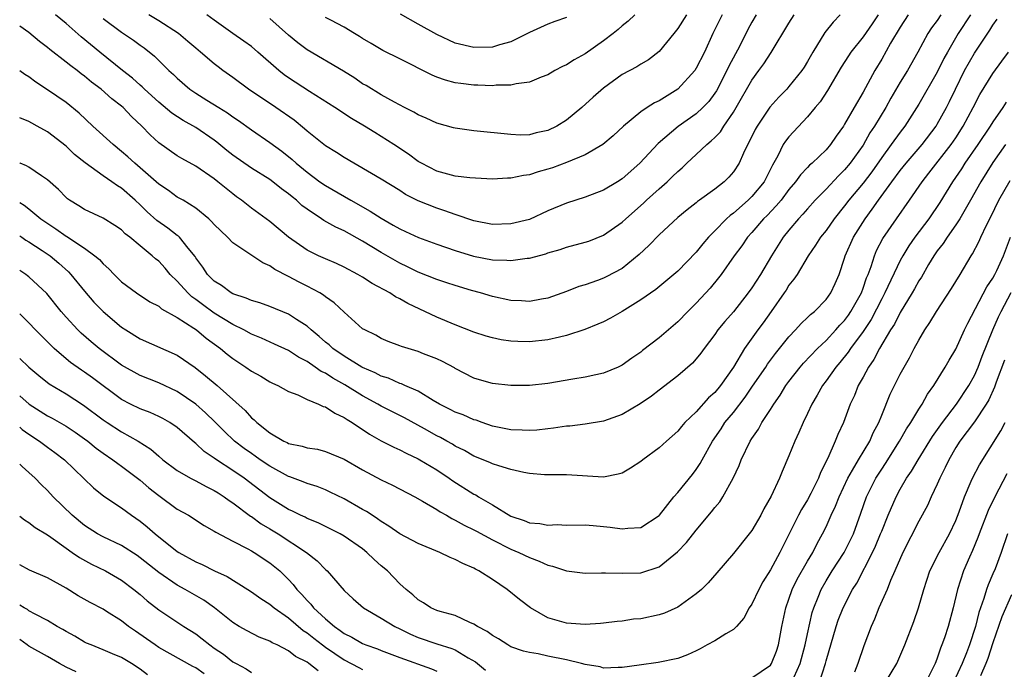
# Model space of a CAD drawing. Units: inches. Extents: x 2619000 to 2622000, y 1506000 to 1509000.
# Drawn here: x 2619000 to 2619106, y 1507748 to 1507818 of the extents above; entities that cross this region are included whole.
import ezdxf

# ---------------------------------------------------------------- set-up
doc = ezdxf.new("R2010")
doc.units = ezdxf.units.IN
doc.header["$MEASUREMENT"] = 0
doc.layers.add('LD26191506_2ft', color=60, linetype='Continuous')

msp = doc.modelspace()

# ---------------------------------------------------------------- linework, layer by layer
at = {"layer": 'LD26191506_2ft'}
for points, elevation in [([(2619092.61, 1507819), (2619091.97, 1507818.03), (2619091, 1507816.63), (2619089.68, 1507815), (2619089.41, 1507814.59), (2619088.63, 1507813.37), (2619087.17, 1507810.83), (2619086.37, 1507809.63), (2619085.82, 1507809), (2619085, 1507808), (2619083, 1507805.86), (2619082.62, 1507805.38), (2619082.38, 1507805), (2619081.78, 1507803.78), (2619081.21, 1507802.79), (2619080.32, 1507801), (2619079, 1507799.4), (2619078.59, 1507799), (2619077, 1507797.6), (2619076.64, 1507797.36), (2619076.26, 1507797), (2619075, 1507795.69), (2619074.3, 1507795), (2619073.7, 1507794.3), (2619073, 1507793.41), (2619071, 1507791.35), (2619070.59, 1507791), (2619068.62, 1507789.38), (2619067, 1507788.25), (2619065, 1507787), (2619063.73, 1507786.27), (2619063, 1507785.89), (2619062.39, 1507785.61), (2619060.96, 1507785.04), (2619059, 1507784.4), (2619058.24, 1507784.24), (2619057, 1507783.92), (2619055, 1507783.72), (2619053.75, 1507783.75), (2619053, 1507783.8), (2619051.95, 1507783.95), (2619051, 1507784.14), (2619050.33, 1507784.33), (2619049, 1507784.75), (2619047, 1507785.55), (2619045, 1507786.38), (2619041.86, 1507787.86), (2619041, 1507788.36), (2619040.56, 1507788.56), (2619039.92, 1507789), (2619038.02, 1507790.02), (2619037, 1507790.69), (2619036.47, 1507791), (2619035, 1507791.79), (2619034.17, 1507792.17), (2619033, 1507792.66), (2619032.23, 1507793), (2619031, 1507793.61), (2619029, 1507795), (2619027, 1507796.69), (2619025, 1507798.13), (2619023.92, 1507799), (2619023.38, 1507799.38), (2619023, 1507799.68), (2619021.39, 1507801), (2619021, 1507801.3), (2619019, 1507802.67), (2619017.5, 1507803.5), (2619017, 1507803.81), (2619015, 1507805.21), (2619014.06, 1507806.06), (2619013.18, 1507807), (2619012.05, 1507808.05), (2619011.16, 1507809), (2619011, 1507809.14), (2619009.95, 1507809.95), (2619008.79, 1507811), (2619007.76, 1507811.76), (2619007, 1507812.39), (2619006.64, 1507812.64), (2619006.19, 1507813), (2619005.5, 1507813.5), (2619005, 1507813.91), (2619003.26, 1507815.26), (2619003, 1507815.49), (2619002.13, 1507816.13), (2619001, 1507817.09), (2619000, 1507817.8)], 8098), ([(2619095.85, 1507819), (2619095, 1507817.69), (2619093.97, 1507815.97), (2619093, 1507814.24), (2619092.25, 1507813), (2619091, 1507810.68), (2619090.02, 1507809), (2619089, 1507807.2), (2619088.87, 1507807), (2619088.09, 1507805.91), (2619087.48, 1507805), (2619087, 1507804.45), (2619085.49, 1507803), (2619085.22, 1507802.78), (2619085, 1507802.54), (2619084.24, 1507801.76), (2619083.72, 1507801), (2619083, 1507800.15), (2619082.14, 1507799), (2619081.62, 1507798.38), (2619080.64, 1507797.36), (2619080.26, 1507797), (2619079, 1507795.52), (2619078.52, 1507795), (2619077.91, 1507794.09), (2619077.1, 1507793), (2619075.69, 1507791), (2619075.39, 1507790.61), (2619074.49, 1507789.51), (2619073, 1507787.9), (2619072.08, 1507787), (2619071, 1507785.88), (2619069, 1507784.15), (2619067.21, 1507782.79), (2619067, 1507782.62), (2619066.04, 1507781.96), (2619065, 1507781.21), (2619064.56, 1507781), (2619063, 1507780.32), (2619062.15, 1507780.15), (2619061, 1507779.89), (2619059.69, 1507779.69), (2619057, 1507779.22), (2619055, 1507778.99), (2619053, 1507779), (2619051, 1507779.24), (2619049.62, 1507779.62), (2619049, 1507779.81), (2619047, 1507780.83), (2619046.9, 1507780.9), (2619045.6, 1507781.6), (2619045, 1507781.88), (2619043.57, 1507782.43), (2619043, 1507782.66), (2619041.2, 1507783.2), (2619041, 1507783.29), (2619039.76, 1507783.76), (2619039, 1507784.09), (2619038.43, 1507784.43), (2619037.23, 1507785), (2619037, 1507785.14), (2619035, 1507786.93), (2619033.93, 1507787.93), (2619033, 1507788.58), (2619032.77, 1507788.77), (2619032.39, 1507789), (2619031, 1507789.73), (2619030.15, 1507790.15), (2619029, 1507790.78), (2619027.53, 1507791.53), (2619027, 1507791.91), (2619026.23, 1507792.23), (2619023, 1507794.39), (2619022.42, 1507795), (2619021.69, 1507795.69), (2619021, 1507796.38), (2619020.71, 1507796.71), (2619020.39, 1507797), (2619019, 1507798.15), (2619017.62, 1507799), (2619017, 1507799.35), (2619016.04, 1507800.04), (2619015, 1507800.75), (2619013, 1507802.51), (2619012.41, 1507803), (2619011.68, 1507803.68), (2619011, 1507804.26), (2619010.07, 1507805), (2619007.9, 1507807), (2619006.41, 1507808.41), (2619005, 1507809.56), (2619003, 1507810.91), (2619001.74, 1507811.74), (2619001, 1507812.31), (2619000.57, 1507812.57), (2619000, 1507812.98)], 8096), ([(2619099.4, 1507819), (2619099, 1507818.41), (2619098.39, 1507817.61), (2619097.98, 1507817), (2619096.9, 1507815), (2619095.77, 1507813), (2619095, 1507811.73), (2619094, 1507810), (2619093.45, 1507809), (2619092.23, 1507807), (2619091.74, 1507806.26), (2619091, 1507804.96), (2619089.61, 1507803), (2619089, 1507802.27), (2619088.35, 1507801.65), (2619087, 1507800.2), (2619085.83, 1507799), (2619085, 1507798.08), (2619084.5, 1507797.5), (2619084.03, 1507797), (2619083, 1507795.78), (2619082.37, 1507795), (2619081.11, 1507793), (2619079.92, 1507791), (2619079, 1507789.54), (2619078.61, 1507789), (2619077, 1507786.94), (2619076.08, 1507785.92), (2619075.34, 1507785), (2619075, 1507784.51), (2619073.85, 1507783), (2619073.5, 1507782.5), (2619073, 1507781.87), (2619072.59, 1507781.41), (2619071, 1507780.04), (2619069, 1507778.51), (2619068.16, 1507777.84), (2619066.96, 1507777.04), (2619065, 1507775.86), (2619063, 1507775.15), (2619061, 1507774.82), (2619059.37, 1507774.63), (2619059, 1507774.61), (2619057.61, 1507774.39), (2619057, 1507774.34), (2619055.81, 1507774.19), (2619055, 1507774.15), (2619054.2, 1507774.2), (2619053, 1507774.23), (2619051, 1507774.63), (2619049.91, 1507775), (2619049.24, 1507775.25), (2619049, 1507775.31), (2619047.83, 1507775.83), (2619047, 1507776.12), (2619046.43, 1507776.43), (2619045.29, 1507777), (2619044.61, 1507777.39), (2619043, 1507778.38), (2619041.56, 1507779), (2619041.18, 1507779.18), (2619041, 1507779.22), (2619039.78, 1507779.78), (2619039, 1507780.01), (2619038.36, 1507780.36), (2619037, 1507780.95), (2619036.91, 1507781), (2619035, 1507782.18), (2619033.8, 1507783), (2619033.39, 1507783.39), (2619033, 1507783.7), (2619032.31, 1507784.31), (2619031.45, 1507785), (2619031, 1507785.41), (2619029.86, 1507786.14), (2619029, 1507786.72), (2619027, 1507787.55), (2619025.92, 1507787.92), (2619025, 1507788.19), (2619024.45, 1507788.45), (2619023, 1507788.91), (2619022.83, 1507789), (2619021.79, 1507789.79), (2619021, 1507790.27), (2619020.25, 1507791), (2619019.76, 1507791.76), (2619019, 1507792.79), (2619018.92, 1507792.92), (2619018.18, 1507793.82), (2619017.24, 1507795), (2619017.12, 1507795.12), (2619017, 1507795.2), (2619015.99, 1507795.99), (2619014.81, 1507796.81), (2619013.75, 1507797.75), (2619013, 1507798.49), (2619012.45, 1507799), (2619011, 1507800.29), (2619010.55, 1507800.55), (2619009.94, 1507801), (2619009, 1507801.65), (2619007.05, 1507803.05), (2619005.93, 1507803.93), (2619005, 1507804.82), (2619003, 1507806.37), (2619001.89, 1507807), (2619001.31, 1507807.31), (2619001, 1507807.49), (2619000, 1507807.9)], 8094), ([(2619102.58, 1507819), (2619101.26, 1507817), (2619100.11, 1507815), (2619099.71, 1507814.29), (2619099, 1507812.81), (2619097, 1507809.37), (2619095.49, 1507807), (2619095, 1507806.36), (2619094.04, 1507805), (2619093, 1507803.6), (2619091.93, 1507802.07), (2619091, 1507800.85), (2619089.46, 1507799), (2619089, 1507798.38), (2619087.88, 1507797), (2619087, 1507795.74), (2619086.39, 1507795), (2619085.86, 1507794.14), (2619085.06, 1507793), (2619083.87, 1507791), (2619083.53, 1507790.47), (2619083, 1507789.82), (2619082.69, 1507789.31), (2619082.48, 1507789), (2619081.09, 1507787), (2619080.22, 1507785.78), (2619079.63, 1507785), (2619078.2, 1507783), (2619077, 1507780.97), (2619075.62, 1507779), (2619075, 1507778.26), (2619074.33, 1507777.67), (2619073, 1507776.17), (2619071.77, 1507775), (2619071.41, 1507774.59), (2619071, 1507774.07), (2619069.78, 1507773), (2619069, 1507772.29), (2619067.24, 1507771), (2619067, 1507770.81), (2619065.9, 1507770.1), (2619065, 1507769.56), (2619064.58, 1507769.42), (2619063, 1507769.1), (2619059, 1507769.35), (2619057, 1507769.35), (2619056.63, 1507769.37), (2619055, 1507769.5), (2619054.4, 1507769.6), (2619053, 1507769.95), (2619051.68, 1507770.32), (2619051, 1507770.56), (2619050.71, 1507770.71), (2619049, 1507771.39), (2619047.98, 1507771.98), (2619047, 1507772.47), (2619046.68, 1507772.68), (2619046.09, 1507773), (2619045.39, 1507773.39), (2619045, 1507773.58), (2619043.68, 1507774.32), (2619041.51, 1507775.51), (2619039, 1507776.79), (2619038.65, 1507777), (2619037, 1507777.89), (2619035.08, 1507779.08), (2619033.78, 1507779.78), (2619033, 1507780.32), (2619032.53, 1507780.53), (2619031.89, 1507781), (2619031, 1507781.6), (2619030.07, 1507782.07), (2619029, 1507782.77), (2619027.48, 1507783.48), (2619026.1, 1507784.1), (2619025, 1507784.54), (2619024.18, 1507785), (2619023, 1507785.58), (2619021, 1507786.82), (2619019.74, 1507787.74), (2619019, 1507788.3), (2619018.58, 1507788.58), (2619018.13, 1507789), (2619017, 1507790.26), (2619016.24, 1507791), (2619015.68, 1507791.68), (2619015, 1507792.41), (2619014.66, 1507792.66), (2619014.3, 1507793), (2619013, 1507794.07), (2619011.9, 1507795), (2619011.39, 1507795.39), (2619011, 1507795.79), (2619010.28, 1507796.28), (2619009, 1507797.08), (2619007, 1507797.99), (2619006.39, 1507798.39), (2619005.37, 1507799), (2619005.15, 1507799.15), (2619005, 1507799.28), (2619004.17, 1507800.17), (2619003, 1507801.22), (2619002.37, 1507801.63), (2619001, 1507802.58), (2619000.73, 1507802.73), (2619000.06, 1507803), (2619000, 1507803.03)], 8092), ([(2619000, 1507798.76), (2619000.48, 1507798.48), (2619001, 1507798.08), (2619002.27, 1507797), (2619002.7, 1507796.7), (2619003.9, 1507795.9), (2619005, 1507795.13), (2619005.09, 1507795.09), (2619007, 1507793.82), (2619008.12, 1507793), (2619008.6, 1507792.6), (2619009, 1507792.12), (2619009.6, 1507791.6), (2619010.18, 1507791), (2619010.6, 1507790.6), (2619011, 1507790.2), (2619012.62, 1507789), (2619014.05, 1507788.05), (2619015, 1507787.56), (2619015.29, 1507787.29), (2619017, 1507786.34), (2619018.8, 1507785.2), (2619019.09, 1507785), (2619020.13, 1507784.13), (2619021.68, 1507783), (2619022.39, 1507782.39), (2619023, 1507781.91), (2619024.39, 1507781), (2619025, 1507780.56), (2619026, 1507780), (2619027, 1507779.4), (2619027.26, 1507779.26), (2619027.86, 1507779), (2619029, 1507778.36), (2619030.01, 1507777.99), (2619031, 1507777.51), (2619032.24, 1507777), (2619032.75, 1507776.75), (2619033, 1507776.69), (2619034.01, 1507776.01), (2619035, 1507775.57), (2619035.33, 1507775.33), (2619035.88, 1507775), (2619037.75, 1507773.75), (2619039, 1507773.05), (2619040.35, 1507772.35), (2619041, 1507772.07), (2619041.69, 1507771.69), (2619043, 1507771.09), (2619043.17, 1507771), (2619045, 1507769.9), (2619046.34, 1507769), (2619046.72, 1507768.72), (2619049, 1507767.29), (2619049.2, 1507767.2), (2619049.49, 1507767), (2619051, 1507766.12), (2619053, 1507764.91), (2619054.44, 1507764.44), (2619055, 1507764.2), (2619056.12, 1507764.12), (2619057, 1507763.93), (2619058, 1507764), (2619059, 1507763.95), (2619061, 1507763.98), (2619061.88, 1507763.88), (2619063, 1507763.8), (2619063.72, 1507763.72), (2619065, 1507763.53), (2619065.62, 1507763.62), (2619067, 1507763.68), (2619069, 1507764.97), (2619069.03, 1507765), (2619070.58, 1507767), (2619071, 1507767.46), (2619072.59, 1507769.41), (2619073, 1507769.95), (2619073.42, 1507770.58), (2619073.64, 1507771), (2619074.76, 1507773), (2619075.67, 1507774.33), (2619076.09, 1507775), (2619077, 1507776.11), (2619078.26, 1507777.74), (2619079.08, 1507778.92), (2619080.5, 1507781), (2619080.69, 1507781.31), (2619081.54, 1507782.46), (2619083, 1507784.27), (2619083.71, 1507785), (2619084.31, 1507785.69), (2619085, 1507786.34), (2619085.32, 1507786.68), (2619085.75, 1507787), (2619087, 1507788.28), (2619087.52, 1507789), (2619087.98, 1507790.02), (2619088.4, 1507791), (2619089, 1507792.75), (2619089.07, 1507793), (2619089.96, 1507795), (2619091.21, 1507797), (2619091.98, 1507798.02), (2619092.65, 1507799), (2619094.1, 1507801), (2619095, 1507802.2), (2619095.64, 1507803), (2619097.36, 1507805), (2619098.87, 1507807), (2619099, 1507807.21), (2619099.99, 1507809), (2619100.33, 1507809.67), (2619100.95, 1507811), (2619101.95, 1507813), (2619103, 1507814.87), (2619104.66, 1507817.34), (2619105, 1507817.89), (2619105.46, 1507818.54)], 8090), ([(2619088.53, 1507819), (2619087.77, 1507818.23), (2619086.88, 1507817.12), (2619085.56, 1507815), (2619085, 1507813.98), (2619084.64, 1507813.36), (2619084.4, 1507813), (2619083, 1507811.27), (2619082.76, 1507811), (2619081.89, 1507810.11), (2619080.95, 1507809.05), (2619079.56, 1507807), (2619079.36, 1507806.64), (2619078.08, 1507804.08), (2619077.61, 1507803), (2619077, 1507802.05), (2619076.51, 1507801.49), (2619076.01, 1507801), (2619075, 1507800.21), (2619073.36, 1507799), (2619073.14, 1507798.86), (2619073, 1507798.73), (2619072.02, 1507797.98), (2619071, 1507797.13), (2619069, 1507795.27), (2619067.88, 1507794.12), (2619066.85, 1507793.15), (2619065, 1507791.65), (2619063.28, 1507790.72), (2619063, 1507790.58), (2619062.33, 1507790.33), (2619061, 1507789.88), (2619060.32, 1507789.68), (2619059, 1507789.16), (2619057, 1507788.42), (2619056.31, 1507788.31), (2619055, 1507788.07), (2619054.13, 1507788.13), (2619053, 1507788.18), (2619051, 1507788.6), (2619049.7, 1507789), (2619048.73, 1507789.27), (2619047, 1507789.79), (2619046.09, 1507790.09), (2619045, 1507790.43), (2619043, 1507791.23), (2619041.83, 1507791.83), (2619041, 1507792.22), (2619040.5, 1507792.5), (2619039, 1507793.37), (2619037, 1507794.59), (2619035, 1507795.7), (2619034.1, 1507796.1), (2619032.82, 1507796.82), (2619032.58, 1507797), (2619031, 1507798.04), (2619030.45, 1507798.45), (2619029.86, 1507799), (2619029.38, 1507799.38), (2619029, 1507799.7), (2619028.25, 1507800.25), (2619027.32, 1507801), (2619027, 1507801.24), (2619025, 1507802.47), (2619023, 1507803.87), (2619022.36, 1507804.36), (2619021.28, 1507805.28), (2619021, 1507805.48), (2619019, 1507806.85), (2619017.62, 1507807.62), (2619016.41, 1507808.41), (2619015, 1507809.57), (2619013.46, 1507811), (2619013.23, 1507811.23), (2619013, 1507811.42), (2619012.17, 1507812.17), (2619011.11, 1507813), (2619008.64, 1507815), (2619006.64, 1507816.64), (2619005, 1507818.06), (2619003.86, 1507819)], 8100), ([(2619009, 1507818.62), (2619011, 1507817.14), (2619012.28, 1507816.28), (2619013, 1507815.74), (2619013.44, 1507815.44), (2619014.55, 1507814.55), (2619015, 1507814.09), (2619016.1, 1507813), (2619016.58, 1507812.58), (2619017, 1507812.16), (2619018.35, 1507811), (2619019, 1507810.56), (2619020.2, 1507809.8), (2619021.47, 1507809), (2619022.43, 1507808.43), (2619023, 1507808), (2619023.61, 1507807.61), (2619025, 1507806.61), (2619027, 1507805.24), (2619028.29, 1507804.29), (2619029.39, 1507803.39), (2619029.82, 1507803), (2619031, 1507802.02), (2619032.4, 1507801), (2619033, 1507800.58), (2619035.71, 1507799), (2619037.83, 1507797.83), (2619039, 1507797.05), (2619040.31, 1507796.31), (2619041, 1507795.9), (2619041.63, 1507795.63), (2619043.02, 1507794.98), (2619045, 1507794.27), (2619047, 1507793.58), (2619048.97, 1507792.97), (2619051, 1507792.57), (2619052.55, 1507792.55), (2619053, 1507792.5), (2619054.75, 1507792.75), (2619055, 1507792.76), (2619056.77, 1507793.23), (2619057, 1507793.32), (2619058.3, 1507793.7), (2619059, 1507793.95), (2619061, 1507794.47), (2619061.4, 1507794.6), (2619063, 1507795.22), (2619065, 1507796.64), (2619065.38, 1507797), (2619067.31, 1507798.69), (2619067.64, 1507799), (2619069, 1507800.24), (2619069.85, 1507801), (2619070.45, 1507801.55), (2619071, 1507802.1), (2619071.49, 1507802.51), (2619071.99, 1507803), (2619073, 1507803.93), (2619074.12, 1507805), (2619074.6, 1507805.4), (2619075, 1507805.78), (2619075.6, 1507806.4), (2619075.97, 1507807), (2619077, 1507808.49), (2619077.31, 1507809), (2619079, 1507811.97), (2619079.76, 1507813), (2619080.27, 1507813.73), (2619081.07, 1507814.93), (2619083, 1507818.12), (2619083.57, 1507819)], 8102), ([(2619079.45, 1507819), (2619079, 1507818.21), (2619078.57, 1507817.43), (2619077.68, 1507815.68), (2619076.52, 1507813.48), (2619076.31, 1507813), (2619075.18, 1507810.82), (2619075, 1507810.55), (2619074.34, 1507809.66), (2619073.72, 1507809), (2619073, 1507808.32), (2619071.05, 1507806.95), (2619068.88, 1507805.12), (2619066.9, 1507803), (2619065, 1507801.31), (2619064.51, 1507801), (2619063, 1507800.1), (2619061, 1507799.34), (2619059, 1507798.69), (2619057, 1507797.86), (2619055, 1507796.94), (2619053, 1507796.44), (2619051, 1507796.38), (2619049, 1507796.78), (2619047, 1507797.46), (2619045.87, 1507797.87), (2619045, 1507798.14), (2619043, 1507798.94), (2619041.63, 1507799.63), (2619041, 1507800.04), (2619039, 1507801.26), (2619035, 1507803.63), (2619034.17, 1507804.17), (2619033, 1507804.87), (2619031, 1507806.46), (2619030.72, 1507806.72), (2619029.63, 1507807.63), (2619027.65, 1507809), (2619024.67, 1507811), (2619023, 1507812.24), (2619021.93, 1507813), (2619021.4, 1507813.4), (2619021, 1507813.71), (2619019.51, 1507815), (2619019, 1507815.42), (2619018.15, 1507816.15), (2619017.13, 1507817), (2619015, 1507818.37), (2619013.93, 1507819)], 8104), ([(2619075.78, 1507819), (2619074.78, 1507817), (2619073.88, 1507815), (2619073, 1507813.25), (2619072.84, 1507813), (2619071.02, 1507810.98), (2619069, 1507809.74), (2619068.48, 1507809.52), (2619067.69, 1507809), (2619067, 1507808.53), (2619065.15, 1507807), (2619064.04, 1507805.96), (2619062.93, 1507805), (2619061, 1507803.91), (2619059, 1507803.07), (2619057.49, 1507802.51), (2619057, 1507802.34), (2619055.95, 1507802.05), (2619055, 1507801.73), (2619054.34, 1507801.66), (2619053, 1507801.37), (2619052.63, 1507801.37), (2619051, 1507801.29), (2619048.57, 1507801.43), (2619047, 1507801.61), (2619046.19, 1507801.81), (2619045, 1507802.15), (2619043.34, 1507803), (2619043, 1507803.19), (2619041.96, 1507803.96), (2619040.38, 1507805), (2619039, 1507805.89), (2619038.3, 1507806.3), (2619037.2, 1507807), (2619035.81, 1507807.81), (2619034, 1507809), (2619031.27, 1507810.73), (2619029, 1507812.21), (2619028.54, 1507812.54), (2619027.95, 1507813), (2619025.71, 1507815), (2619025, 1507815.59), (2619024.18, 1507816.18), (2619023, 1507817), (2619021, 1507818.42), (2619020.2, 1507819)], 8106), ([(2619071.94, 1507819), (2619071, 1507817.52), (2619070.56, 1507817), (2619069, 1507815.05), (2619067.83, 1507814.17), (2619067, 1507813.69), (2619066.59, 1507813.41), (2619065, 1507812.56), (2619063, 1507811.11), (2619061.87, 1507810.13), (2619060.65, 1507809), (2619059, 1507807.64), (2619057.96, 1507807), (2619057, 1507806.52), (2619055.73, 1507806.27), (2619055, 1507806.07), (2619054.04, 1507806.04), (2619053, 1507806.09), (2619049, 1507806.5), (2619047, 1507806.78), (2619046.82, 1507806.82), (2619045, 1507807.33), (2619043.87, 1507807.87), (2619043, 1507808.23), (2619042.52, 1507808.52), (2619041.53, 1507809), (2619040.43, 1507809.57), (2619039, 1507810.37), (2619037.38, 1507811.38), (2619037, 1507811.58), (2619036.16, 1507812.16), (2619034.93, 1507812.93), (2619031, 1507815.25), (2619030, 1507816), (2619029, 1507816.81), (2619027, 1507818.61)], 8108), ([(2619066.36, 1507819), (2619065.66, 1507818.34), (2619065, 1507817.84), (2619064.56, 1507817.44), (2619064.02, 1507817), (2619063, 1507816.21), (2619061, 1507814.81), (2619059.84, 1507814.16), (2619059, 1507813.63), (2619058.55, 1507813.44), (2619057.74, 1507813), (2619057, 1507812.54), (2619056.28, 1507812.28), (2619055, 1507811.73), (2619053.57, 1507811.57), (2619053, 1507811.42), (2619051.41, 1507811.41), (2619051, 1507811.36), (2619049.42, 1507811.42), (2619049, 1507811.43), (2619047.59, 1507811.59), (2619047, 1507811.69), (2619045.95, 1507811.95), (2619045, 1507812.29), (2619044.5, 1507812.5), (2619041, 1507814.28), (2619039.18, 1507815.18), (2619037.91, 1507815.91), (2619037, 1507816.46), (2619036.68, 1507816.68), (2619036.11, 1507817), (2619035, 1507817.67), (2619033.57, 1507818.43), (2619033, 1507818.74)], 8110), ([(2619059, 1507818.71), (2619057.72, 1507818.28), (2619057, 1507818.02), (2619055, 1507817.09), (2619053, 1507816.11), (2619051.77, 1507815.77), (2619051, 1507815.53), (2619049, 1507815.49), (2619047, 1507815.97), (2619045, 1507816.9), (2619043, 1507817.99), (2619041.09, 1507819.09)], 8112), ([(2619000, 1507795.15), (2619000.23, 1507795), (2619000.68, 1507794.68), (2619001, 1507794.5), (2619002.42, 1507793.58), (2619003.28, 1507793), (2619004.22, 1507792.22), (2619005.28, 1507791.28), (2619005.53, 1507791), (2619007, 1507789.19), (2619008.01, 1507788.01), (2619008.99, 1507787), (2619011, 1507785.29), (2619011.45, 1507785), (2619013, 1507784.03), (2619017, 1507782.27), (2619018.94, 1507780.94), (2619020.06, 1507780.06), (2619021.31, 1507779), (2619024.32, 1507776.32), (2619025, 1507775.53), (2619025.3, 1507775.3), (2619025.58, 1507775), (2619027, 1507773.88), (2619028.51, 1507773), (2619028.85, 1507772.85), (2619029, 1507772.76), (2619030.47, 1507772.47), (2619031, 1507772.29), (2619032.12, 1507772.12), (2619033, 1507771.9), (2619035, 1507771.04), (2619037, 1507769.9), (2619039, 1507768.84), (2619040.24, 1507768.24), (2619042.63, 1507767), (2619043.47, 1507766.53), (2619045, 1507765.62), (2619045.36, 1507765.36), (2619046.04, 1507765), (2619046.64, 1507764.64), (2619047, 1507764.49), (2619047.94, 1507763.94), (2619049, 1507763.43), (2619049.27, 1507763.27), (2619051, 1507762.35), (2619053, 1507761.35), (2619053.85, 1507761), (2619055, 1507760.43), (2619056.06, 1507760.06), (2619057, 1507759.61), (2619057.5, 1507759.5), (2619059, 1507759), (2619061, 1507758.75), (2619062.77, 1507758.77), (2619063.21, 1507758.79), (2619065, 1507758.74), (2619067, 1507758.8), (2619069, 1507759.45), (2619070.96, 1507761.04), (2619071.95, 1507762.05), (2619073, 1507763.39), (2619074.64, 1507765.36), (2619075, 1507765.85), (2619075.54, 1507766.46), (2619075.88, 1507767), (2619076.98, 1507769.02), (2619077.62, 1507770.38), (2619077.85, 1507771), (2619078.81, 1507773), (2619079, 1507773.3), (2619079.7, 1507774.3), (2619080.07, 1507775), (2619081, 1507776.43), (2619081.35, 1507777), (2619082.05, 1507777.95), (2619082.67, 1507779), (2619083, 1507779.45), (2619084.2, 1507781), (2619084.57, 1507781.43), (2619086.07, 1507783), (2619087, 1507783.88), (2619088.04, 1507785), (2619088.48, 1507785.52), (2619089, 1507786.03), (2619089.41, 1507786.59), (2619089.69, 1507787), (2619090.81, 1507789), (2619091, 1507789.51), (2619091.37, 1507790.63), (2619091.53, 1507791), (2619091.86, 1507791.86), (2619092.21, 1507793), (2619092.44, 1507793.56), (2619093.12, 1507794.88), (2619094.59, 1507797), (2619096, 1507799), (2619097.36, 1507801), (2619098.09, 1507801.91), (2619100.49, 1507805), (2619101, 1507805.75), (2619101.81, 1507807), (2619102.88, 1507809), (2619103.6, 1507810.4), (2619105, 1507812.68), (2619105.98, 1507814.02), (2619106.67, 1507815)], 8088), ([(2619106.42, 1507809.58), (2619106.06, 1507809), (2619105, 1507807.47), (2619104.71, 1507807), (2619103.36, 1507805), (2619101.97, 1507803), (2619101.6, 1507802.4), (2619100.63, 1507801), (2619099.26, 1507798.74), (2619098.09, 1507797), (2619096.57, 1507795), (2619095.93, 1507794.07), (2619095.27, 1507793), (2619095, 1507792.51), (2619093.35, 1507789), (2619093, 1507788.35), (2619091.86, 1507786.14), (2619091, 1507784.85), (2619089.64, 1507783), (2619089.39, 1507782.61), (2619088.5, 1507781.5), (2619088.06, 1507781), (2619087, 1507779.51), (2619086.6, 1507779), (2619086.04, 1507777.96), (2619085.47, 1507777), (2619085, 1507775.97), (2619084.53, 1507775), (2619084.07, 1507773.93), (2619083.63, 1507773), (2619083, 1507771.42), (2619082.26, 1507769.74), (2619081.97, 1507769), (2619081.06, 1507767.06), (2619080.29, 1507765.71), (2619079.95, 1507765), (2619079, 1507763.37), (2619078.72, 1507763), (2619077, 1507760.86), (2619075.23, 1507758.77), (2619074.29, 1507757.71), (2619073.56, 1507757), (2619073, 1507756.52), (2619071, 1507755.07), (2619069.58, 1507754.42), (2619069, 1507754.25), (2619067, 1507753.84), (2619066.23, 1507753.77), (2619065, 1507753.58), (2619064.47, 1507753.53), (2619063, 1507753.34), (2619062.68, 1507753.32), (2619061, 1507753.22), (2619059, 1507753.35), (2619058.49, 1507753.51), (2619057, 1507753.94), (2619055.11, 1507755), (2619053.91, 1507755.91), (2619052.59, 1507757), (2619051, 1507758.07), (2619049.55, 1507759), (2619049.18, 1507759.18), (2619049, 1507759.29), (2619047.8, 1507759.8), (2619047, 1507760.23), (2619046.45, 1507760.45), (2619045.33, 1507761), (2619043, 1507761.95), (2619041, 1507763), (2619039.84, 1507763.84), (2619039, 1507764.34), (2619038.62, 1507764.62), (2619038.02, 1507765), (2619037.41, 1507765.41), (2619037, 1507765.63), (2619035, 1507766.76), (2619033.51, 1507767.51), (2619033, 1507767.73), (2619032.09, 1507768.09), (2619031, 1507768.43), (2619030.6, 1507768.6), (2619029.14, 1507769.15), (2619029, 1507769.19), (2619027, 1507770.29), (2619025.95, 1507771), (2619025.39, 1507771.39), (2619025, 1507771.65), (2619024.21, 1507772.21), (2619023.18, 1507773), (2619022.06, 1507774.06), (2619021.07, 1507775.07), (2619020.06, 1507776.06), (2619019, 1507776.98), (2619017, 1507778.35), (2619015, 1507779.31), (2619013, 1507780.08), (2619011, 1507781.19), (2619008.56, 1507783), (2619007.71, 1507783.71), (2619006.64, 1507784.64), (2619006.27, 1507785), (2619005, 1507786.39), (2619004.48, 1507787), (2619002.93, 1507788.93), (2619001, 1507790.74), (2619000.85, 1507790.85), (2619000.66, 1507791), (2619000, 1507791.42)], 8086), ([(2619106.35, 1507805), (2619105, 1507803.07), (2619103.71, 1507801), (2619102.59, 1507799), (2619101.43, 1507797), (2619101, 1507796.33), (2619100.05, 1507795), (2619099.65, 1507794.35), (2619099, 1507793.53), (2619098.63, 1507793), (2619098.07, 1507792.07), (2619097.28, 1507790.71), (2619097, 1507790.29), (2619096.55, 1507789.45), (2619096.29, 1507789), (2619095, 1507786.9), (2619094.37, 1507785.63), (2619093.96, 1507785), (2619092.77, 1507783), (2619092.17, 1507781.83), (2619091.58, 1507781), (2619091, 1507779.91), (2619090.48, 1507779), (2619090.06, 1507777.94), (2619089.61, 1507777), (2619088.87, 1507775), (2619088.27, 1507773.73), (2619087.99, 1507773), (2619087.18, 1507771.18), (2619086.39, 1507769.61), (2619086.17, 1507769), (2619085.36, 1507767.36), (2619085, 1507766.68), (2619084.36, 1507765.64), (2619084.01, 1507765), (2619082.02, 1507761), (2619081, 1507759.12), (2619080.17, 1507757.83), (2619079.73, 1507757), (2619079, 1507755.42), (2619078.72, 1507755), (2619078.13, 1507753.88), (2619077.34, 1507753), (2619077, 1507752.66), (2619076.2, 1507752.2), (2619075, 1507751.45), (2619074.18, 1507751), (2619073.4, 1507750.6), (2619073, 1507750.37), (2619072.05, 1507749.95), (2619071, 1507749.53), (2619068.9, 1507749.1), (2619066.84, 1507748.84), (2619065, 1507748.57), (2619064.58, 1507748.58), (2619063, 1507748.51), (2619062.63, 1507748.63), (2619061, 1507748.89), (2619060.63, 1507749), (2619059, 1507749.4), (2619057, 1507749.81), (2619055.95, 1507750.05), (2619055, 1507750.19), (2619054.35, 1507750.35), (2619053, 1507750.8), (2619052.65, 1507751), (2619051.65, 1507751.65), (2619051, 1507752.01), (2619050.45, 1507752.45), (2619049.38, 1507753), (2619049, 1507753.26), (2619048.56, 1507753.44), (2619047, 1507754.19), (2619045.38, 1507754.62), (2619045, 1507754.74), (2619044.37, 1507755), (2619043.56, 1507755.56), (2619043, 1507755.86), (2619042.43, 1507756.43), (2619041.68, 1507757), (2619041, 1507757.6), (2619039.68, 1507759), (2619039, 1507759.56), (2619038.24, 1507760.24), (2619037.47, 1507761), (2619037, 1507761.37), (2619035, 1507762.76), (2619034.59, 1507763), (2619032.2, 1507764.2), (2619031, 1507764.66), (2619030.79, 1507764.79), (2619030.3, 1507765), (2619029.44, 1507765.44), (2619029, 1507765.63), (2619027, 1507766.88), (2619024.21, 1507769), (2619023, 1507769.84), (2619021.24, 1507771), (2619021, 1507771.18), (2619019.9, 1507771.9), (2619019, 1507772.75), (2619018.85, 1507772.85), (2619017, 1507774.46), (2619016.21, 1507775), (2619015.45, 1507775.45), (2619015, 1507775.67), (2619014.09, 1507776.09), (2619013, 1507776.5), (2619011.96, 1507777), (2619011, 1507777.48), (2619007.85, 1507779.85), (2619007, 1507780.46), (2619006.66, 1507780.66), (2619005.49, 1507781.49), (2619005, 1507781.89), (2619003.72, 1507783), (2619003.35, 1507783.35), (2619001.72, 1507785), (2619001, 1507785.78), (2619000.38, 1507786.38), (2619000, 1507786.73)], 8084), ([(2619079, 1507747.46), (2619081, 1507748.82), (2619081.13, 1507749), (2619081.65, 1507750.35), (2619081.87, 1507751), (2619082.23, 1507753), (2619082.65, 1507755), (2619083, 1507755.93), (2619083.36, 1507757), (2619083.9, 1507758.1), (2619085, 1507760.06), (2619085.56, 1507761), (2619086.04, 1507761.96), (2619086.63, 1507763), (2619087, 1507763.75), (2619087.56, 1507765), (2619088.02, 1507765.98), (2619088.41, 1507767), (2619089.34, 1507769), (2619089.87, 1507769.87), (2619090.5, 1507771), (2619091.72, 1507773), (2619092.1, 1507773.9), (2619092.68, 1507775), (2619093, 1507775.81), (2619093.93, 1507778.07), (2619095, 1507780.24), (2619095.41, 1507781), (2619095.99, 1507782.01), (2619096.51, 1507783), (2619097, 1507783.9), (2619097.66, 1507785), (2619098.21, 1507785.79), (2619098.91, 1507787), (2619100.52, 1507789.48), (2619101.46, 1507791), (2619102.66, 1507793), (2619102.8, 1507793.2), (2619103.49, 1507794.51), (2619103.7, 1507795), (2619104.3, 1507796.3), (2619104.78, 1507797.22), (2619105.64, 1507799), (2619106.86, 1507801.14)], 8082), ([(2619083.55, 1507747.55), (2619084.22, 1507749), (2619084.75, 1507751), (2619085, 1507752.19), (2619085.51, 1507754.49), (2619085.68, 1507755), (2619086.16, 1507756.16), (2619086.48, 1507757), (2619087, 1507757.91), (2619087.67, 1507759), (2619088.96, 1507761), (2619089.64, 1507762.36), (2619089.95, 1507763), (2619090.77, 1507765.23), (2619091.38, 1507767), (2619092.38, 1507769), (2619093, 1507769.98), (2619093.42, 1507770.58), (2619094.93, 1507773), (2619095.67, 1507774.33), (2619096.13, 1507775), (2619097, 1507776.44), (2619097.36, 1507777), (2619097.94, 1507778.06), (2619098.63, 1507779), (2619099.86, 1507781), (2619100.27, 1507781.73), (2619101, 1507782.92), (2619101.93, 1507785), (2619102.28, 1507785.72), (2619104.36, 1507789.64), (2619105, 1507790.6), (2619105.21, 1507791), (2619105.41, 1507791.41), (2619106.14, 1507793), (2619106.91, 1507795)], 8080), ([(2619086.29, 1507747), (2619086.93, 1507749), (2619087, 1507749.29), (2619088.09, 1507753), (2619088.32, 1507753.68), (2619088.83, 1507755), (2619089.87, 1507757), (2619090.31, 1507757.69), (2619092.02, 1507761), (2619092.33, 1507761.67), (2619092.89, 1507763), (2619093, 1507763.3), (2619093.7, 1507765), (2619094.55, 1507767), (2619095, 1507767.83), (2619095.68, 1507769), (2619096.23, 1507769.77), (2619096.94, 1507771), (2619098.5, 1507773.5), (2619099.57, 1507775), (2619101.07, 1507777), (2619102.4, 1507779), (2619103, 1507780.08), (2619103.4, 1507781), (2619103.84, 1507782.16), (2619105.01, 1507785), (2619105.6, 1507786.4), (2619105.89, 1507787), (2619106.96, 1507789.04)], 8078), ([(2619000, 1507781.93), (2619001, 1507781), (2619002.07, 1507780.07), (2619003.18, 1507779.18), (2619005, 1507778.1), (2619006.89, 1507776.89), (2619009, 1507775.29), (2619009.42, 1507775), (2619011, 1507773.99), (2619012.8, 1507773), (2619014.14, 1507772.14), (2619015, 1507771.38), (2619015.46, 1507771), (2619017, 1507769.83), (2619018.44, 1507769), (2619019, 1507768.71), (2619020.11, 1507768.11), (2619021, 1507767.69), (2619021.41, 1507767.41), (2619022.07, 1507767), (2619022.6, 1507766.6), (2619023, 1507766.35), (2619024.9, 1507764.9), (2619025, 1507764.85), (2619026.07, 1507764.07), (2619027, 1507763.53), (2619027.88, 1507763), (2619030.94, 1507761), (2619032.09, 1507760.09), (2619033, 1507759.15), (2619033.18, 1507759), (2619035, 1507756.89), (2619035.98, 1507755.98), (2619037.09, 1507755), (2619039, 1507753.9), (2619040.48, 1507753), (2619041, 1507752.76), (2619042.17, 1507752.17), (2619043, 1507751.82), (2619045, 1507751.14), (2619046.63, 1507750.63), (2619047, 1507750.47), (2619048.38, 1507749.62), (2619049.17, 1507749.17), (2619050.27, 1507748.27)], 8082), ([(2619106.25, 1507781.75), (2619105.36, 1507779.36), (2619105.18, 1507778.82), (2619104.55, 1507777.45), (2619104.28, 1507777), (2619103, 1507775.1), (2619101.44, 1507773), (2619101, 1507772.3), (2619100.23, 1507771), (2619099.85, 1507770.15), (2619099.26, 1507769), (2619099, 1507768.37), (2619098.35, 1507767), (2619097.94, 1507766.06), (2619097, 1507764.36), (2619095.27, 1507761), (2619094.42, 1507759), (2619093.97, 1507757.97), (2619093.6, 1507757), (2619092.71, 1507755), (2619092.22, 1507753.78), (2619091.85, 1507753), (2619091.08, 1507750.92), (2619090.44, 1507749), (2619090.06, 1507748.06)], 8076), ([(2619000, 1507777.9), (2619001.02, 1507777), (2619003, 1507775.75), (2619003.49, 1507775.49), (2619005, 1507774.62), (2619005.98, 1507773.98), (2619007, 1507773.26), (2619007.35, 1507773), (2619008.26, 1507772.26), (2619009, 1507771.71), (2619010.05, 1507771), (2619010.58, 1507770.58), (2619011, 1507770.29), (2619012.71, 1507769), (2619013, 1507768.78), (2619013.95, 1507767.95), (2619015, 1507767.14), (2619017, 1507765.67), (2619018.2, 1507765), (2619019.91, 1507763.91), (2619021, 1507763.3), (2619021.17, 1507763.17), (2619023, 1507762.19), (2619024.63, 1507761.37), (2619025, 1507761.16), (2619025.28, 1507761), (2619027, 1507759.87), (2619028.05, 1507759), (2619029, 1507758.08), (2619029.52, 1507757.52), (2619029.89, 1507757), (2619030.45, 1507756.45), (2619031, 1507755.8), (2619031.4, 1507755.4), (2619031.69, 1507755), (2619033, 1507753.81), (2619033.97, 1507753), (2619034.58, 1507752.58), (2619035, 1507752.25), (2619035.85, 1507751.85), (2619037, 1507751.15), (2619037.36, 1507751), (2619038.59, 1507750.59), (2619039, 1507750.41), (2619041, 1507749.65), (2619044.43, 1507748.43), (2619045, 1507748.19)], 8080), ([(2619093.43, 1507747), (2619094.65, 1507749), (2619095.49, 1507751), (2619096.47, 1507753.53), (2619096.98, 1507755), (2619097.54, 1507757), (2619098.18, 1507759), (2619099.21, 1507761), (2619100.33, 1507763), (2619101, 1507764.43), (2619101.37, 1507765.37), (2619101.95, 1507767), (2619102.67, 1507768.67), (2619102.8, 1507769), (2619103.54, 1507770.46), (2619105.87, 1507774.13), (2619106.32, 1507775)], 8074), ([(2619000, 1507774.51), (2619000.27, 1507774.27), (2619001, 1507773.74), (2619002.14, 1507773), (2619003, 1507772.35), (2619003.79, 1507771.79), (2619004.84, 1507771), (2619007.97, 1507767.97), (2619009.08, 1507767.08), (2619011, 1507765.79), (2619012.07, 1507765), (2619013, 1507764.37), (2619013.76, 1507763.76), (2619014.61, 1507763), (2619017, 1507761.1), (2619017.16, 1507761), (2619019, 1507759.97), (2619019.68, 1507759.67), (2619021.02, 1507759), (2619022.38, 1507758.38), (2619024.6, 1507757), (2619025, 1507756.74), (2619026.01, 1507756.01), (2619027, 1507755.4), (2619027.47, 1507755), (2619029, 1507753.92), (2619030.58, 1507752.58), (2619031, 1507752.32), (2619031.72, 1507751.72), (2619032.67, 1507751), (2619033, 1507750.75), (2619035, 1507749.4), (2619036.58, 1507748.58), (2619037, 1507748.37)], 8078), ([(2619032.2, 1507748.2), (2619031.21, 1507749), (2619031, 1507749.15), (2619029.77, 1507749.77), (2619029, 1507750.37), (2619027.78, 1507751), (2619027.24, 1507751.24), (2619027, 1507751.41), (2619025.85, 1507751.85), (2619024.53, 1507752.53), (2619023.68, 1507753), (2619023, 1507753.41), (2619021.02, 1507755), (2619019.85, 1507755.85), (2619017.86, 1507757), (2619017, 1507757.45), (2619015, 1507758.82), (2619013, 1507760.42), (2619012.66, 1507760.66), (2619011, 1507761.72), (2619009, 1507762.67), (2619008.39, 1507763), (2619007, 1507763.89), (2619005.65, 1507765), (2619003.62, 1507767), (2619003, 1507767.67), (2619002.32, 1507768.32), (2619001.67, 1507769), (2619001, 1507769.62), (2619000.25, 1507770.25), (2619000, 1507770.52)], 8076), ([(2619106.51, 1507769.49), (2619105.21, 1507767), (2619104.48, 1507765.52), (2619103.51, 1507763), (2619103.38, 1507762.61), (2619102.81, 1507761.19), (2619102.48, 1507760.48), (2619101.83, 1507759), (2619101.17, 1507757), (2619100.72, 1507755), (2619100.16, 1507753), (2619099.77, 1507751.77), (2619099.49, 1507751), (2619099.34, 1507750.66), (2619099, 1507749.58), (2619098.83, 1507749.17), (2619098.78, 1507749), (2619098.57, 1507748.57), (2619097.77, 1507747)], 8072), ([(2619000, 1507764.91), (2619000.51, 1507764.51), (2619001, 1507764.23), (2619001.67, 1507763.67), (2619003, 1507762.88), (2619003.37, 1507762.63), (2619005, 1507761.46), (2619005.67, 1507761), (2619006.44, 1507760.44), (2619007.73, 1507759.73), (2619009.25, 1507759), (2619011, 1507757.99), (2619012.32, 1507757), (2619013, 1507756.44), (2619013.76, 1507755.76), (2619015, 1507754.79), (2619017.71, 1507753), (2619019, 1507752.19), (2619019.68, 1507751.68), (2619020.51, 1507751), (2619021, 1507750.65), (2619022, 1507750), (2619023, 1507749.19), (2619023.34, 1507749), (2619024.43, 1507748.43), (2619025, 1507748.03)], 8074), ([(2619106.58, 1507763), (2619105.9, 1507761), (2619105.23, 1507759.23), (2619105, 1507758.67), (2619104.49, 1507757.51), (2619104.32, 1507757), (2619104.03, 1507756.03), (2619103.48, 1507754.52), (2619103.11, 1507753), (2619102.48, 1507751), (2619102.17, 1507750.17), (2619101.7, 1507749), (2619100.74, 1507747)], 8070), ([(2619019.89, 1507747.89), (2619019, 1507748.52), (2619018.68, 1507748.68), (2619015, 1507750.74), (2619014.61, 1507751), (2619013.68, 1507751.68), (2619012.48, 1507752.48), (2619011.74, 1507753), (2619011, 1507753.59), (2619009.37, 1507754.63), (2619009, 1507754.86), (2619007.6, 1507755.6), (2619006.32, 1507756.32), (2619005, 1507757.12), (2619003, 1507758.25), (2619001.06, 1507759.06), (2619000, 1507759.64)], 8072), ([(2619107, 1507756.41), (2619105.95, 1507754.05), (2619105, 1507751.24), (2619104.45, 1507749.55), (2619104.25, 1507749), (2619103.66, 1507747.66)], 8068), ([(2619013.78, 1507747.78), (2619013, 1507748.39), (2619012.08, 1507749), (2619011, 1507749.65), (2619010.03, 1507750.03), (2619009, 1507750.49), (2619007.72, 1507751), (2619007.21, 1507751.21), (2619007, 1507751.32), (2619005.95, 1507751.95), (2619005, 1507752.46), (2619004.67, 1507752.67), (2619004.06, 1507753), (2619003, 1507753.63), (2619001.67, 1507754.33), (2619001, 1507754.7), (2619000.83, 1507754.83), (2619000.49, 1507755), (2619000, 1507755.3)], 8070), ([(2619006.11, 1507748.11), (2619005, 1507748.62), (2619004.29, 1507749), (2619003, 1507749.77), (2619001, 1507750.87), (2619000.8, 1507751), (2619000, 1507751.6)], 8068)]:
    msp.add_lwpolyline(points, dxfattribs=dict(at, elevation=elevation))

doc.saveas('drawing.dxf')
